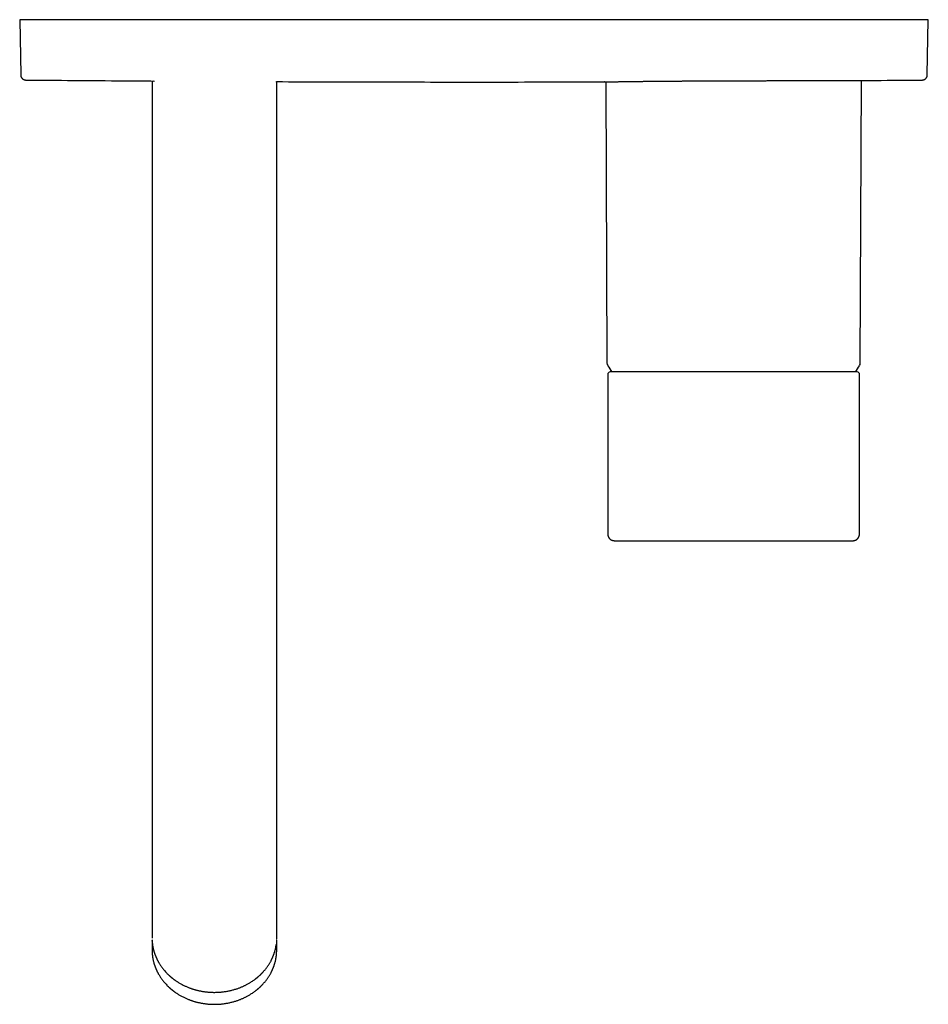
# Model space of a CAD drawing. Units: millimetres. Extents: x 8 to 793, y 12 to 610.
# Drawn here: x 321 to 496, y 130 to 320 of the extents above; entities that cross this region are included whole.
import ezdxf

# ---------------------------------------------------------------- set-up
doc = ezdxf.new("R2010")
doc.units = ezdxf.units.MM

msp = doc.modelspace()

# ---------------------------------------------------------------- linework, layer by layer
at = {"color": 7, "linetype": 'Continuous', "lineweight": 30}
for p, q in [((321, 319.6), (321.19, 308.98)), ((323, 319.6), (321, 319.6)), ((494, 319.6), (323, 319.6)), ((496, 319.6), (494, 319.6)), ((495.81, 308.98), (496, 319.6)), ((346.5, 307.5), (346.5, 165.84)), ((370.5, 165.84), (370.5, 307.5)), ((433.88, 307.64), (434.11, 253.52)), ((482.89, 253.52), (483.12, 307.89)), ((483.35, 307.9), (483.34, 307.9)), ((434.25, 251.3), (434.25, 220.8)), ((458.5, 251.8), (434.7, 251.8)), ((482.3, 251.8), (458.5, 251.8)), ((482.75, 220.8), (482.75, 251.3)), ((346.5, 146.36), (346.5, 142.8)), ((370.5, 142.8), (370.5, 146.36)), ((346.5, 142.8), (346.5, 142.79)), ((346.5, 142.2), (346.5, 142.35)), ((346.5, 142.2), (346.5, 140.5)), ((370.5, 140.5), (370.5, 142.2))]:
    msp.add_line(p, q, dxfattribs=at)
for centre, radius, start, end in [((346.8, 307.5), 0.3, 90, 180), ((370.2, 307.5), 0.3, 0, 36.3223), ((435.11, 253.53), 1, 180.25, 211.4025), ((458.5, 267.8), 28.4, 211.4025, 214.2959), ((458.5, 267.8), 28.4, 325.7041, 328.5975), ((481.89, 253.53), 1, 328.5975, 359.75), ((434.75, 251.3), 0.5, 95.7045, 180), ((482.25, 251.3), 0.5, 0, 84.2955)]:
    msp.add_arc(centre, radius, start, end, dxfattribs=at)
for points, knots in [([(321.19, 308.98), (321.19, 308.98), (321.19, 308.97), (321.19, 308.98), (321.19, 308.98)], [0, 0, 0, 0, 0.666652, 1, 1, 1, 1]), ([(321.19, 308.97), (321.19, 308.95), (321.19, 308.89), (321.2, 308.81), (321.22, 308.74), (321.24, 308.67), (321.26, 308.61), (321.29, 308.55), (321.32, 308.49), (321.35, 308.45), (321.38, 308.4), (321.4, 308.37), (321.43, 308.33), (321.47, 308.3), (321.51, 308.26), (321.56, 308.21), (321.61, 308.17), (321.68, 308.13), (321.75, 308.09), (321.82, 308.06), (321.9, 308.03), (321.98, 308.01), (322.08, 308), (322.14, 307.99), (322.18, 307.99)], [0, 0, 0, 0, 0.0559975, 0.1085952, 0.1577931, 0.2035846, 0.2459637, 0.2849284, 0.3271794, 0.3645249, 0.3969745, 0.4245358, 0.4518659, 0.484201, 0.5215574, 0.5638907, 0.6112098, 0.6635283, 0.7109546, 0.7618534, 0.8162137, 0.8740225, 0.9352755, 1, 1, 1, 1]), ([(494.82, 307.99), (494.85, 307.99), (494.91, 307.99), (494.99, 308.01), (495.06, 308.02), (495.13, 308.04), (495.19, 308.07), (495.25, 308.09), (495.3, 308.12), (495.35, 308.15), (495.4, 308.18), (495.43, 308.2), (495.47, 308.23), (495.5, 308.27), (495.54, 308.31), (495.59, 308.36), (495.63, 308.41), (495.67, 308.48), (495.71, 308.55), (495.74, 308.62), (495.77, 308.7), (495.79, 308.78), (495.81, 308.88), (495.81, 308.94), (495.81, 308.97)], [0, 0, 0, 0, 0.055986, 0.108561, 0.157748, 0.203549, 0.245956, 0.284962, 0.327271, 0.364674, 0.397172, 0.424769, 0.452131, 0.484487, 0.521843, 0.564144, 0.611399, 0.663634, 0.710992, 0.761837, 0.816169, 0.873981, 0.935259, 1, 1, 1, 1]), ([(495.81, 308.98), (495.81, 308.98), (495.81, 308.97), (495.81, 308.98), (495.81, 308.98)], [0, 0, 0, 0, 0.333358, 1, 1, 1, 1]), ([(322.18, 307.99), (325.25, 307.97), (331.56, 307.91), (339.83, 307.85), (345.03, 307.81), (346.98, 307.8)], [0, 0, 0, 0, 0.371169, 0.763251, 1, 1, 1, 1]), ([(370.44, 307.68), (373.57, 307.67), (379.89, 307.64), (389.39, 307.62), (398.95, 307.61), (405.32, 307.6), (408.5, 307.6)], [0, 0, 0, 0, 0.2470239, 0.4980156, 0.7490075, 1, 1, 1, 1]), ([(408.5, 307.6), (411.74, 307.6), (418.23, 307.61), (426.59, 307.62), (431.72, 307.63), (433.6, 307.64)], [0, 0, 0, 0, 0.387505, 0.775009, 1, 1, 1, 1]), ([(433.63, 307.64), (433.62, 307.64), (433.61, 307.64), (433.6, 307.64), (433.6, 307.64), (433.6, 307.64), (433.62, 307.64), (433.64, 307.64), (433.67, 307.64), (433.7, 307.64), (433.75, 307.64), (433.81, 307.64), (433.87, 307.64), (433.94, 307.64), (434.02, 307.64), (434.11, 307.64), (434.21, 307.64), (434.31, 307.65), (434.43, 307.65), (434.56, 307.65), (434.7, 307.65), (434.85, 307.65), (435, 307.66), (435.16, 307.66), (435.32, 307.66), (435.49, 307.66), (435.67, 307.67), (435.86, 307.67), (436.05, 307.67), (436.26, 307.67), (436.47, 307.68), (436.68, 307.68), (436.91, 307.68), (437.14, 307.69), (437.39, 307.69), (437.64, 307.69), (437.91, 307.7), (438.18, 307.7), (438.47, 307.7), (438.76, 307.71), (439.05, 307.71), (439.34, 307.72), (439.64, 307.72), (439.94, 307.72), (440.25, 307.73), (440.57, 307.73), (440.86, 307.73), (441.14, 307.74), (441.39, 307.74), (441.64, 307.74), (441.9, 307.74), (442.15, 307.75), (442.41, 307.75), (442.67, 307.75), (442.98, 307.76), (443.32, 307.76), (443.7, 307.76), (444.09, 307.77), (444.49, 307.77), (444.89, 307.77), (445.29, 307.78), (445.69, 307.78), (446.08, 307.78), (446.48, 307.79), (446.89, 307.79), (447.3, 307.79), (447.68, 307.8), (448.02, 307.8), (448.34, 307.8), (448.66, 307.8), (448.97, 307.81), (449.29, 307.81), (449.61, 307.81), (449.93, 307.81), (450.3, 307.82), (450.71, 307.82), (451.17, 307.82), (451.63, 307.82), (452.09, 307.83), (452.56, 307.83), (453.02, 307.83), (453.48, 307.83), (453.93, 307.84), (454.38, 307.84), (454.83, 307.84), (455.29, 307.84), (455.71, 307.84), (456.09, 307.84), (456.44, 307.85), (456.78, 307.85), (457.13, 307.85), (457.47, 307.85), (457.81, 307.85), (458.15, 307.85), (458.54, 307.85), (458.98, 307.85), (459.46, 307.86), (459.94, 307.86), (460.42, 307.86), (460.9, 307.86), (461.37, 307.86), (461.84, 307.86), (462.29, 307.86), (462.74, 307.86), (463.19, 307.86), (463.64, 307.86), (464.09, 307.86), (464.54, 307.86), (464.98, 307.87), (465.42, 307.87), (465.86, 307.87), (466.3, 307.87), (466.74, 307.87), (467.19, 307.87), (467.64, 307.87), (468.09, 307.87), (468.53, 307.87), (468.97, 307.87), (469.4, 307.87), (469.82, 307.87), (470.22, 307.87), (470.63, 307.87), (471.02, 307.87), (471.42, 307.87), (471.81, 307.87), (472.19, 307.87), (472.58, 307.87), (472.95, 307.87), (473.32, 307.87), (473.69, 307.87), (474.06, 307.87), (474.42, 307.87), (474.79, 307.88), (475.15, 307.88), (475.51, 307.88), (475.86, 307.88), (476.2, 307.88), (476.52, 307.88), (476.83, 307.88), (477.14, 307.88), (477.44, 307.88), (477.74, 307.88), (478.03, 307.88), (478.31, 307.88), (478.58, 307.88), (478.85, 307.88), (479.11, 307.88), (479.36, 307.88), (479.62, 307.88), (479.86, 307.88), (480.11, 307.88), (480.34, 307.89), (480.57, 307.89), (480.79, 307.89), (481, 307.89), (481.19, 307.89), (481.38, 307.89), (481.56, 307.89), (481.72, 307.89), (481.89, 307.89), (482.04, 307.89), (482.19, 307.89), (482.32, 307.89), (482.45, 307.89), (482.57, 307.89), (482.69, 307.89), (482.79, 307.89), (482.89, 307.89), (482.99, 307.89), (483.07, 307.89), (483.14, 307.89), (483.21, 307.89), (483.26, 307.9), (483.31, 307.9), (483.34, 307.9), (483.37, 307.9), (483.39, 307.9), (483.4, 307.9), (483.4, 307.9), (483.4, 307.9)], [0, 0, 0, 0, 0.003232, 0.008745, 0.014259, 0.020031, 0.025804, 0.031576, 0.037366, 0.043157, 0.048947, 0.054719, 0.060492, 0.066264, 0.072054, 0.077844, 0.083634, 0.089703, 0.095772, 0.10184, 0.107929, 0.114018, 0.120107, 0.125879, 0.131652, 0.137424, 0.143214, 0.149005, 0.154795, 0.160567, 0.16634, 0.172112, 0.177902, 0.183693, 0.189483, 0.195551, 0.20162, 0.207688, 0.213777, 0.219866, 0.225955, 0.231728, 0.237501, 0.243274, 0.249064, 0.254855, 0.260645, 0.265014, 0.269382, 0.273753, 0.278125, 0.282426, 0.286727, 0.291032, 0.295336, 0.301405, 0.307474, 0.313543, 0.319632, 0.325722, 0.331811, 0.337584, 0.343358, 0.349131, 0.354922, 0.360713, 0.366504, 0.370872, 0.37524, 0.379612, 0.383984, 0.388285, 0.392587, 0.396891, 0.401196, 0.407265, 0.413335, 0.419404, 0.425494, 0.431584, 0.437673, 0.443446, 0.44922, 0.454992, 0.460783, 0.466574, 0.472364, 0.476732, 0.481101, 0.485472, 0.489844, 0.494145, 0.498446, 0.502751, 0.507055, 0.513124, 0.519193, 0.525262, 0.531351, 0.537441, 0.543531, 0.549303, 0.555076, 0.560849, 0.566639, 0.57243, 0.57822, 0.583993, 0.589766, 0.595538, 0.601329, 0.607119, 0.61291, 0.618978, 0.625047, 0.631116, 0.637205, 0.643295, 0.649384, 0.655156, 0.66093, 0.666702, 0.672493, 0.678284, 0.684074, 0.689847, 0.69562, 0.701392, 0.707183, 0.712974, 0.718764, 0.724833, 0.730902, 0.736971, 0.74306, 0.74915, 0.755239, 0.761011, 0.766785, 0.772557, 0.778348, 0.784139, 0.789929, 0.795702, 0.801475, 0.807248, 0.813038, 0.818829, 0.824619, 0.830688, 0.836757, 0.842826, 0.848915, 0.855005, 0.861094, 0.866867, 0.87264, 0.878413, 0.884204, 0.889994, 0.895785, 0.901558, 0.907331, 0.913103, 0.918894, 0.924685, 0.930475, 0.936544, 0.942613, 0.948682, 0.954771, 0.960861, 0.96695, 0.972451, 0.977952, 0.983452, 0.988968, 0.994484, 1, 1, 1, 1]), ([(483.4, 307.9), (484.2, 307.9), (488, 307.93), (491.81, 307.97), (494.82, 307.99)], [0, 0, 0, 0, 0.209155, 1, 1, 1, 1]), ([(434.25, 220.8), (434.25, 220.76), (434.25, 220.67), (434.26, 220.55), (434.27, 220.43), (434.29, 220.32), (434.31, 220.22), (434.34, 220.14), (434.37, 220.06), (434.4, 220), (434.43, 219.95), (434.46, 219.9), (434.49, 219.85), (434.52, 219.81), (434.55, 219.77), (434.6, 219.72), (434.65, 219.67), (434.71, 219.61), (434.79, 219.55), (434.87, 219.5), (434.96, 219.45), (435.04, 219.41), (435.13, 219.38), (435.22, 219.35), (435.32, 219.33), (435.42, 219.32), (435.52, 219.31), (435.63, 219.3), (435.71, 219.3), (435.75, 219.3)], [0, 0, 0, 0, 0.054304, 0.105535, 0.153603, 0.198563, 0.240559, 0.279653, 0.310699, 0.339382, 0.365639, 0.38942, 0.410692, 0.429778, 0.450478, 0.477991, 0.509136, 0.543827, 0.581985, 0.623549, 0.668416, 0.70415, 0.741575, 0.780569, 0.821043, 0.863148, 0.907001, 0.952638, 1, 1, 1, 1]), ([(481.25, 219.3), (481.3, 219.3), (481.38, 219.3), (481.51, 219.31), (481.62, 219.32), (481.73, 219.34), (481.83, 219.36), (481.92, 219.39), (481.99, 219.42), (482.05, 219.45), (482.11, 219.49), (482.16, 219.52), (482.2, 219.54), (482.24, 219.57), (482.28, 219.61), (482.33, 219.65), (482.39, 219.7), (482.44, 219.77), (482.5, 219.84), (482.56, 219.92), (482.6, 220.01), (482.64, 220.1), (482.68, 220.18), (482.7, 220.27), (482.72, 220.37), (482.74, 220.47), (482.75, 220.58), (482.75, 220.69), (482.75, 220.76), (482.75, 220.8)], [0, 0, 0, 0, 0.0543331, 0.1055561, 0.1536032, 0.1985501, 0.2405599, 0.2796552, 0.3106951, 0.339369, 0.3656155, 0.3893885, 0.4106545, 0.4297419, 0.450447, 0.4779687, 0.5091234, 0.5438157, 0.5819844, 0.6235635, 0.6684454, 0.704186, 0.7416093, 0.780584, 0.821054, 0.8631703, 0.9070358, 0.9526707, 1, 1, 1, 1]), ([(435.75, 219.3), (435.75, 219.3), (435.75, 219.3), (435.76, 219.3), (435.78, 219.3), (435.81, 219.3), (435.85, 219.3), (435.9, 219.3), (435.96, 219.3), (436.04, 219.3), (436.13, 219.3), (436.23, 219.3), (436.35, 219.3), (436.48, 219.3), (436.61, 219.3), (436.75, 219.3), (436.89, 219.3), (437.04, 219.3), (437.2, 219.3), (437.36, 219.3), (437.53, 219.3), (437.72, 219.3), (437.9, 219.3), (438.11, 219.3), (438.35, 219.3), (438.6, 219.3), (438.87, 219.3), (439.15, 219.3), (439.44, 219.3), (439.72, 219.3), (440, 219.3), (440.27, 219.3), (440.55, 219.3), (440.84, 219.3), (441.13, 219.3), (441.43, 219.3), (441.73, 219.3), (442.04, 219.3), (442.38, 219.3), (442.74, 219.3), (443.14, 219.3), (443.54, 219.3), (443.95, 219.3), (444.37, 219.3), (444.77, 219.3), (445.17, 219.3), (445.54, 219.3), (445.92, 219.3), (446.31, 219.3), (446.7, 219.3), (447.09, 219.3), (447.49, 219.3), (447.89, 219.3), (448.32, 219.3), (448.78, 219.3), (449.27, 219.3), (449.76, 219.3), (450.26, 219.3), (450.76, 219.3), (451.25, 219.3), (451.71, 219.3), (452.15, 219.3), (452.6, 219.3), (453.04, 219.3), (453.49, 219.3), (453.94, 219.3), (454.38, 219.3), (454.83, 219.3), (455.31, 219.3), (455.81, 219.3), (456.35, 219.3), (456.89, 219.3), (457.42, 219.3), (457.96, 219.3), (458.47, 219.3), (458.96, 219.3), (459.42, 219.3), (459.88, 219.3), (460.34, 219.3), (460.8, 219.3), (461.25, 219.3), (461.7, 219.3), (462.15, 219.3), (462.62, 219.3), (463.13, 219.3), (463.65, 219.3), (464.18, 219.3), (464.7, 219.3), (465.21, 219.3), (465.7, 219.3), (466.16, 219.3), (466.59, 219.3), (467.02, 219.3), (467.45, 219.3), (467.87, 219.3), (468.28, 219.3), (468.69, 219.3), (469.09, 219.3), (469.52, 219.3), (469.96, 219.3), (470.42, 219.3), (470.88, 219.3), (471.33, 219.3), (471.77, 219.3), (472.18, 219.3), (472.57, 219.3), (472.93, 219.3), (473.28, 219.3), (473.63, 219.3), (473.97, 219.3), (474.3, 219.3), (474.62, 219.3), (474.94, 219.3), (475.27, 219.3), (475.61, 219.3), (475.96, 219.3), (476.3, 219.3), (476.63, 219.3), (476.95, 219.3), (477.25, 219.3), (477.52, 219.3), (477.77, 219.3), (478.01, 219.3), (478.25, 219.3), (478.47, 219.3), (478.68, 219.3), (478.89, 219.3), (479.09, 219.3), (479.29, 219.3), (479.49, 219.3), (479.69, 219.3), (479.88, 219.3), (480.06, 219.3), (480.23, 219.3), (480.37, 219.3), (480.5, 219.3), (480.61, 219.3), (480.72, 219.3), (480.81, 219.3), (480.9, 219.3), (480.97, 219.3), (481.04, 219.3), (481.1, 219.3), (481.15, 219.3), (481.19, 219.3), (481.23, 219.3), (481.25, 219.3), (481.25, 219.3), (481.25, 219.3), (481.25, 219.3)], [0, 0, 0, 0, 0.004854, 0.011297, 0.017747, 0.024092, 0.030449, 0.036821, 0.043169, 0.050716, 0.058256, 0.065794, 0.073333, 0.080879, 0.088435, 0.094877, 0.101317, 0.107757, 0.1142, 0.12065, 0.126992, 0.133345, 0.139711, 0.146064, 0.153615, 0.161157, 0.168695, 0.176233, 0.183775, 0.191326, 0.197784, 0.204236, 0.210683, 0.217129, 0.223576, 0.229912, 0.236255, 0.242606, 0.248971, 0.256533, 0.26408, 0.271617, 0.279149, 0.286679, 0.294212, 0.30068, 0.307138, 0.313589, 0.320037, 0.326484, 0.332817, 0.339154, 0.345498, 0.351873, 0.359442, 0.366994, 0.374532, 0.382061, 0.389584, 0.397107, 0.403568, 0.410021, 0.41647, 0.422916, 0.429363, 0.435699, 0.442039, 0.448388, 0.454757, 0.462321, 0.46987, 0.477408, 0.484939, 0.492468, 0.499998, 0.506443, 0.512884, 0.519326, 0.52577, 0.532219, 0.538561, 0.544913, 0.551278, 0.557631, 0.565182, 0.572725, 0.580262, 0.5878, 0.595341, 0.60289, 0.609328, 0.615765, 0.622203, 0.628646, 0.635096, 0.641441, 0.647798, 0.654169, 0.660517, 0.668063, 0.675602, 0.68314, 0.69068, 0.698226, 0.705782, 0.712228, 0.718671, 0.725113, 0.731557, 0.738007, 0.744348, 0.750699, 0.757063, 0.763419, 0.770973, 0.778517, 0.786055, 0.79359, 0.801129, 0.808674, 0.815135, 0.821589, 0.828037, 0.834484, 0.840931, 0.847266, 0.853607, 0.859956, 0.866326, 0.873893, 0.881443, 0.88898, 0.89651, 0.904037, 0.911564, 0.918031, 0.924489, 0.93094, 0.937388, 0.943834, 0.950167, 0.956504, 0.962847, 0.969222, 0.976792, 0.984344, 0.991882, 0.999411, 1, 1, 1, 1]), ([(458.28, 219.3), (458.28, 219.3), (458.28, 219.3), (458.28, 219.3), (458.28, 219.3), (458.29, 219.3), (458.3, 219.3), (458.31, 219.3), (458.32, 219.3), (458.32, 219.3), (458.33, 219.3), (458.33, 219.3), (458.34, 219.3), (458.35, 219.3), (458.35, 219.3), (458.36, 219.3), (458.36, 219.3), (458.36, 219.3), (458.37, 219.3), (458.37, 219.3), (458.37, 219.3), (458.37, 219.3), (458.38, 219.3), (458.38, 219.3), (458.38, 219.3), (458.38, 219.3), (458.39, 219.3), (458.39, 219.3), (458.4, 219.3), (458.4, 219.3), (458.4, 219.3), (458.41, 219.3), (458.41, 219.3), (458.41, 219.3), (458.42, 219.3), (458.43, 219.3), (458.43, 219.3), (458.44, 219.3), (458.45, 219.3), (458.45, 219.3), (458.46, 219.3), (458.47, 219.3), (458.47, 219.3), (458.48, 219.3), (458.49, 219.3), (458.49, 219.3), (458.5, 219.3), (458.5, 219.3), (458.5, 219.3), (458.5, 219.3), (458.5, 219.3), (458.5, 219.3), (458.5, 219.3), (458.5, 219.3), (458.5, 219.3), (458.5, 219.3), (458.5, 219.3), (458.5, 219.3), (458.5, 219.3), (458.5, 219.3), (458.5, 219.3), (458.51, 219.3), (458.51, 219.3), (458.51, 219.3), (458.51, 219.3), (458.51, 219.3), (458.51, 219.3), (458.52, 219.3), (458.52, 219.3), (458.53, 219.3), (458.53, 219.3), (458.54, 219.3), (458.55, 219.3), (458.56, 219.3), (458.58, 219.3), (458.59, 219.3), (458.59, 219.3), (458.6, 219.3), (458.61, 219.3), (458.61, 219.3), (458.62, 219.3), (458.63, 219.3), (458.63, 219.3), (458.64, 219.3), (458.64, 219.3), (458.65, 219.3), (458.65, 219.3), (458.66, 219.3), (458.66, 219.3), (458.67, 219.3), (458.68, 219.3), (458.68, 219.3), (458.69, 219.3), (458.69, 219.3), (458.69, 219.3)], [0, 0, 0, 0, 0.003624, 0.010357, 0.024431, 0.038295, 0.062476, 0.085845, 0.101993, 0.117657, 0.132811, 0.147433, 0.161422, 0.174557, 0.18681, 0.198166, 0.208613, 0.21814, 0.223081, 0.227729, 0.232082, 0.2362, 0.240843, 0.246245, 0.252407, 0.259313, 0.266976, 0.275395, 0.284567, 0.294489, 0.302809, 0.311586, 0.320817, 0.330498, 0.340477, 0.369759, 0.39829, 0.426008, 0.446639, 0.466744, 0.486228, 0.504981, 0.523001, 0.540294, 0.556868, 0.560084, 0.562667, 0.56462, 0.565675, 0.566381, 0.566605, 0.566744, 0.566785, 0.5668, 0.566807, 0.566813, 0.566819, 0.566826, 0.566841, 0.566883, 0.567024, 0.567249, 0.568442, 0.570424, 0.572739, 0.575636, 0.578961, 0.58232, 0.585691, 0.599068, 0.623453, 0.64574, 0.668452, 0.708975, 0.748959, 0.764736, 0.780362, 0.795808, 0.810645, 0.824663, 0.837621, 0.849765, 0.861088, 0.871585, 0.883039, 0.894305, 0.905839, 0.917633, 0.929682, 0.941977, 0.956773, 0.971886, 0.987292, 1, 1, 1, 1]), ([(346.5, 165.84), (346.5, 165.7), (346.5, 165.42), (346.5, 165.01), (346.5, 164.6), (346.5, 164.2), (346.5, 163.81), (346.5, 163.44), (346.5, 163.08), (346.5, 162.73), (346.5, 162.4), (346.5, 162.07), (346.5, 161.74), (346.5, 161.4), (346.5, 161.06), (346.5, 160.73), (346.5, 160.41), (346.5, 160.1), (346.5, 159.8), (346.5, 159.51), (346.5, 159.21), (346.5, 158.92), (346.5, 158.62), (346.5, 158.33), (346.5, 158.06), (346.5, 157.8), (346.5, 157.55), (346.5, 157.32), (346.5, 157.1), (346.5, 156.88), (346.5, 156.68), (346.5, 156.49), (346.5, 156.3), (346.5, 156.13), (346.5, 155.95), (346.5, 155.77), (346.5, 155.58), (346.5, 155.38), (346.5, 155.17), (346.5, 154.95), (346.5, 154.72), (346.5, 154.48), (346.5, 154.24), (346.5, 153.99), (346.5, 153.74), (346.5, 153.49), (346.5, 153.24), (346.5, 152.99), (346.5, 152.74), (346.5, 152.49), (346.5, 152.23), (346.5, 151.97), (346.5, 151.7), (346.5, 151.43), (346.5, 151.17), (346.5, 150.9), (346.5, 150.64), (346.5, 150.37), (346.5, 150.1), (346.5, 149.84), (346.5, 149.58), (346.5, 149.32), (346.5, 149.06), (346.5, 148.81), (346.5, 148.55), (346.5, 148.3), (346.5, 148.04), (346.5, 147.79), (346.5, 147.54), (346.5, 147.3), (346.5, 147.05), (346.5, 146.82), (346.5, 146.58), (346.5, 146.43), (346.5, 146.36)], [0, 0, 0, 0, 0.017952, 0.035569, 0.052849, 0.069794, 0.086402, 0.102675, 0.117711, 0.132448, 0.146886, 0.161025, 0.174866, 0.189961, 0.204683, 0.219034, 0.233012, 0.246618, 0.259853, 0.272715, 0.285206, 0.298995, 0.312301, 0.325124, 0.337462, 0.349317, 0.360489, 0.371195, 0.381434, 0.391206, 0.400697, 0.409702, 0.418221, 0.426263, 0.434434, 0.443096, 0.452249, 0.461871, 0.471983, 0.482584, 0.493675, 0.505254, 0.517102, 0.529423, 0.542215, 0.55548, 0.567722, 0.58034, 0.593335, 0.606705, 0.620452, 0.634575, 0.649075, 0.66395, 0.678435, 0.693259, 0.708423, 0.723927, 0.73977, 0.755952, 0.771521, 0.787392, 0.803565, 0.82004, 0.836817, 0.853896, 0.871278, 0.888961, 0.906946, 0.925233, 0.943488, 0.962034, 0.980871, 1, 1, 1, 1]), ([(370.5, 146.36), (370.5, 146.43), (370.5, 146.57), (370.5, 146.79), (370.5, 147.01), (370.5, 147.23), (370.5, 147.45), (370.5, 147.67), (370.5, 147.89), (370.5, 148.1), (370.5, 148.31), (370.5, 148.52), (370.5, 148.74), (370.5, 148.96), (370.5, 149.19), (370.5, 149.42), (370.5, 149.65), (370.5, 149.87), (370.5, 150.1), (370.5, 150.31), (370.5, 150.54), (370.5, 150.77), (370.5, 151), (370.5, 151.23), (370.5, 151.45), (370.5, 151.67), (370.5, 151.87), (370.5, 152.07), (370.5, 152.26), (370.5, 152.45), (370.5, 152.63), (370.5, 152.8), (370.5, 152.96), (370.5, 153.12), (370.5, 153.29), (370.5, 153.46), (370.5, 153.64), (370.5, 153.83), (370.5, 154.03), (370.5, 154.24), (370.5, 154.47), (370.5, 154.7), (370.5, 154.95), (370.5, 155.2), (370.5, 155.47), (370.5, 155.74), (370.5, 156), (370.5, 156.27), (370.5, 156.55), (370.5, 156.84), (370.5, 157.14), (370.5, 157.44), (370.5, 157.76), (370.5, 158.08), (370.5, 158.41), (370.5, 158.74), (370.5, 159.08), (370.5, 159.43), (370.5, 159.79), (370.5, 160.15), (370.5, 160.51), (370.5, 160.88), (370.5, 161.25), (370.5, 161.63), (370.5, 162.02), (370.5, 162.42), (370.5, 162.82), (370.5, 163.24), (370.5, 163.66), (370.5, 164.08), (370.5, 164.51), (370.5, 164.95), (370.5, 165.39), (370.5, 165.69), (370.5, 165.84)], [0, 0, 0, 0, 0.0179529, 0.0355697, 0.0528504, 0.0697952, 0.086404, 0.1026768, 0.1177121, 0.1324488, 0.1468867, 0.161026, 0.1748666, 0.1899609, 0.2046832, 0.2190334, 0.2330116, 0.2466179, 0.2598521, 0.2727145, 0.2852049, 0.2989946, 0.3123007, 0.3251231, 0.3374618, 0.3493167, 0.3604892, 0.3711949, 0.381434, 0.3912065, 0.4006973, 0.4097022, 0.4182212, 0.4262636, 0.4344343, 0.4430963, 0.4522495, 0.4618724, 0.4719843, 0.4825854, 0.4936755, 0.5052548, 0.5171034, 0.5294239, 0.5422163, 0.5554806, 0.5677225, 0.5803406, 0.593335, 0.6067056, 0.6204524, 0.6345754, 0.6490745, 0.6639498, 0.6784344, 0.6932587, 0.7084225, 0.723926, 0.739769, 0.7559517, 0.7715209, 0.7873921, 0.8035653, 0.8200407, 0.8368181, 0.8538975, 0.8712789, 0.8889623, 0.9069477, 0.9252349, 0.9434893, 0.962035, 0.9808719, 1, 1, 1, 1]), ([(346.51, 142.49), (346.51, 142.48), (346.5, 142.45), (346.5, 142.41), (346.5, 142.37), (346.5, 142.32), (346.5, 142.26), (346.5, 142.22), (346.5, 142.2)], [0, 0, 0, 0, 0.131659, 0.289295, 0.438063, 0.596945, 0.783839, 1, 1, 1, 1]), ([(370.5, 142.2), (370.5, 142.21), (370.5, 142.23), (370.5, 142.27), (370.5, 142.3), (370.5, 142.33), (370.5, 142.36), (370.5, 142.39), (370.5, 142.43), (370.5, 142.46), (370.49, 142.49), (370.49, 142.5), (370.49, 142.5)], [0, 0, 0, 0, 0.103467, 0.192675, 0.306922, 0.41332, 0.52274, 0.63518, 0.750641, 0.869123, 0.990626, 1, 1, 1, 1]), ([(370.5, 142.65), (370.5, 142.66), (370.5, 142.69), (370.5, 142.73), (370.5, 142.78), (370.5, 142.8)], [0, 0, 0, 0, 0.149087, 0.543649, 1, 1, 1, 1]), ([(346.5, 140.5), (346.5, 140.49), (346.5, 140.47), (346.5, 140.43), (346.5, 140.4), (346.5, 140.37), (346.5, 140.34), (346.5, 140.3), (346.5, 140.27), (346.5, 140.24), (346.51, 140.18), (346.51, 140.1), (346.52, 139.99), (346.52, 139.88), (346.53, 139.76), (346.54, 139.64), (346.55, 139.51), (346.57, 139.37), (346.59, 139.22), (346.61, 139.06), (346.64, 138.9), (346.67, 138.74), (346.71, 138.57), (346.74, 138.4), (346.79, 138.22), (346.84, 138.03), (346.89, 137.84), (346.94, 137.69), (346.98, 137.58), (347, 137.51), (347.03, 137.43), (347.06, 137.35), (347.08, 137.28), (347.11, 137.21), (347.14, 137.14), (347.16, 137.09), (347.18, 137.03), (347.2, 136.99), (347.21, 136.95), (347.23, 136.92), (347.24, 136.9), (347.25, 136.88), (347.26, 136.85), (347.27, 136.82), (347.29, 136.77), (347.31, 136.72), (347.34, 136.67), (347.37, 136.6), (347.4, 136.52), (347.44, 136.44), (347.49, 136.35), (347.53, 136.26), (347.59, 136.16), (347.64, 136.06), (347.7, 135.95), (347.77, 135.83), (347.86, 135.67), (347.99, 135.46), (348.15, 135.21), (348.33, 134.96), (348.52, 134.71), (348.72, 134.45), (348.95, 134.18), (349.19, 133.91), (349.38, 133.71), (349.52, 133.57), (349.61, 133.49), (349.69, 133.42), (349.76, 133.35), (349.83, 133.28), (349.9, 133.22), (349.96, 133.17), (350.02, 133.11), (350.08, 133.07), (350.12, 133.03), (350.15, 133), (350.17, 132.98), (350.19, 132.97), (350.2, 132.96), (350.21, 132.95), (350.23, 132.94), (350.25, 132.92), (350.28, 132.9), (350.33, 132.86), (350.4, 132.8), (350.49, 132.73), (350.59, 132.65), (350.7, 132.57), (350.83, 132.48), (350.96, 132.38), (351.1, 132.28), (351.25, 132.18), (351.44, 132.06), (351.67, 131.92), (351.93, 131.77), (352.19, 131.62), (352.46, 131.48), (352.73, 131.35), (353, 131.23), (353.26, 131.11), (353.5, 131.01), (353.73, 130.92), (353.94, 130.85), (354.16, 130.77), (354.37, 130.7), (354.59, 130.63), (354.82, 130.57), (355.06, 130.5), (355.3, 130.44), (355.56, 130.38), (355.82, 130.33), (356.09, 130.28), (356.37, 130.23), (356.66, 130.19), (356.95, 130.15), (357.26, 130.12), (357.56, 130.1), (357.88, 130.08), (358.18, 130.07), (358.47, 130.07), (358.76, 130.07), (359.04, 130.08), (359.33, 130.09), (359.63, 130.11), (359.94, 130.14), (360.27, 130.18), (360.61, 130.23), (360.93, 130.28), (361.25, 130.34), (361.57, 130.41), (361.87, 130.49), (362.17, 130.56), (362.46, 130.65), (362.73, 130.73), (363, 130.82), (363.25, 130.92), (363.5, 131.01), (363.73, 131.11), (363.96, 131.21), (364.19, 131.31), (364.4, 131.41), (364.61, 131.52), (364.82, 131.63), (365.05, 131.76), (365.3, 131.9), (365.55, 132.06), (365.82, 132.23), (366.09, 132.41), (366.29, 132.56), (366.43, 132.67), (366.51, 132.73), (366.57, 132.78), (366.64, 132.83), (366.69, 132.87), (366.72, 132.9), (366.75, 132.93), (366.78, 132.95), (366.81, 132.97), (366.82, 132.98), (366.83, 132.99), (366.84, 132.99), (366.84, 133), (366.85, 133.01), (366.87, 133.02), (366.89, 133.04), (366.93, 133.07), (366.97, 133.11), (367.02, 133.15), (367.07, 133.2), (367.14, 133.26), (367.21, 133.32), (367.29, 133.39), (367.37, 133.47), (367.46, 133.56), (367.55, 133.65), (367.65, 133.74), (367.75, 133.85), (367.86, 133.97), (367.98, 134.11), (368.12, 134.26), (368.25, 134.42), (368.39, 134.59), (368.53, 134.76), (368.66, 134.95), (368.79, 135.14), (368.92, 135.33), (369.05, 135.52), (369.17, 135.72), (369.29, 135.93), (369.41, 136.14), (369.49, 136.31), (369.55, 136.43), (369.58, 136.49), (369.61, 136.55), (369.64, 136.62), (369.66, 136.67), (369.69, 136.72), (369.71, 136.77), (369.72, 136.8), (369.73, 136.83), (369.75, 136.86), (369.76, 136.89), (369.77, 136.91), (369.78, 136.94), (369.8, 136.98), (369.82, 137.03), (369.84, 137.09), (369.87, 137.16), (369.9, 137.24), (369.93, 137.33), (369.97, 137.43), (370.01, 137.53), (370.04, 137.65), (370.08, 137.77), (370.13, 137.91), (370.17, 138.07), (370.22, 138.25), (370.26, 138.43), (370.31, 138.62), (370.35, 138.83), (370.38, 139.02), (370.41, 139.21), (370.43, 139.4), (370.45, 139.58), (370.47, 139.73), (370.48, 139.87), (370.48, 139.99), (370.49, 140.09), (370.49, 140.18), (370.5, 140.24), (370.5, 140.28), (370.5, 140.33), (370.5, 140.38), (370.5, 140.43), (370.5, 140.48), (370.5, 140.5)], [0, 0, 0, 0, 0.000918, 0.001709, 0.002722, 0.003666, 0.004637, 0.005634, 0.006658, 0.007709, 0.008787, 0.011904, 0.015309, 0.018602, 0.022132, 0.025899, 0.029904, 0.034236, 0.038815, 0.04364, 0.048713, 0.053842, 0.058869, 0.063792, 0.069979, 0.075996, 0.081842, 0.087518, 0.090011, 0.092469, 0.094894, 0.097283, 0.099639, 0.101955, 0.104097, 0.106008, 0.107688, 0.109136, 0.110353, 0.111338, 0.112092, 0.112629, 0.113476, 0.11461, 0.115974, 0.117554, 0.119502, 0.121703, 0.124155, 0.126859, 0.129815, 0.133023, 0.136279, 0.139758, 0.143461, 0.147357, 0.151283, 0.16007, 0.168887, 0.177734, 0.186613, 0.196738, 0.206903, 0.217108, 0.227351, 0.230775, 0.234146, 0.237295, 0.240208, 0.242885, 0.245328, 0.247948, 0.25023, 0.252173, 0.253778, 0.255044, 0.255728, 0.256247, 0.2566, 0.25693, 0.257507, 0.25834, 0.259427, 0.260751, 0.26377, 0.267027, 0.270522, 0.274522, 0.278794, 0.283337, 0.288153, 0.293241, 0.298599, 0.307098, 0.315401, 0.323509, 0.331978, 0.340223, 0.348245, 0.356041, 0.363614, 0.369864, 0.375952, 0.381928, 0.38805, 0.394357, 0.400731, 0.407283, 0.414014, 0.420923, 0.42814, 0.435542, 0.443129, 0.450901, 0.458858, 0.466853, 0.475025, 0.483376, 0.491906, 0.499283, 0.506788, 0.514422, 0.522184, 0.530075, 0.53804, 0.547271, 0.556314, 0.565167, 0.573831, 0.582458, 0.590889, 0.599123, 0.607162, 0.615004, 0.622515, 0.629837, 0.63697, 0.643913, 0.650788, 0.657468, 0.663951, 0.670237, 0.676328, 0.684105, 0.691945, 0.699868, 0.708972, 0.718184, 0.727504, 0.730282, 0.732884, 0.735294, 0.737513, 0.73954, 0.74071, 0.741805, 0.742825, 0.743719, 0.744322, 0.744574, 0.74473, 0.744916, 0.745135, 0.745877, 0.74685, 0.748054, 0.749488, 0.751369, 0.75354, 0.756, 0.75875, 0.76179, 0.765119, 0.768524, 0.772186, 0.776106, 0.780283, 0.784714, 0.790317, 0.796141, 0.802187, 0.808453, 0.814941, 0.82165, 0.828579, 0.835126, 0.841858, 0.848777, 0.855881, 0.863172, 0.870648, 0.872685, 0.874735, 0.876799, 0.878876, 0.880826, 0.882479, 0.883871, 0.885004, 0.885877, 0.886781, 0.887656, 0.888537, 0.889424, 0.890331, 0.892141, 0.894208, 0.896529, 0.899107, 0.90194, 0.90503, 0.908375, 0.911975, 0.915832, 0.919944, 0.925545, 0.931032, 0.936391, 0.942854, 0.94912, 0.955188, 0.961058, 0.96673, 0.972203, 0.977476, 0.981286, 0.984816, 0.988065, 0.991034, 0.992477, 0.993842, 0.995131, 0.996508, 0.998127, 1, 1, 1, 1]), ([(346.56, 141.74), (346.57, 141.72), (346.57, 141.64), (346.59, 141.52), (346.61, 141.36), (346.64, 141.2), (346.67, 141.04), (346.71, 140.87), (346.74, 140.7), (346.79, 140.52), (346.84, 140.33), (346.89, 140.14), (346.94, 139.99), (346.98, 139.88), (347, 139.81), (347.03, 139.73), (347.06, 139.65), (347.08, 139.58), (347.11, 139.51), (347.14, 139.44), (347.16, 139.39), (347.18, 139.33), (347.2, 139.29), (347.21, 139.25), (347.23, 139.22), (347.24, 139.2), (347.25, 139.18), (347.26, 139.15), (347.27, 139.12), (347.29, 139.07), (347.31, 139.02), (347.34, 138.97), (347.37, 138.9), (347.4, 138.82), (347.44, 138.74), (347.49, 138.65), (347.53, 138.56), (347.59, 138.46), (347.64, 138.36), (347.7, 138.25), (347.77, 138.13), (347.86, 137.97), (347.99, 137.76), (348.15, 137.51), (348.33, 137.26), (348.52, 137.01), (348.72, 136.75), (348.95, 136.48), (349.19, 136.21), (349.38, 136.01), (349.52, 135.87), (349.61, 135.79), (349.69, 135.72), (349.76, 135.65), (349.83, 135.58), (349.9, 135.52), (349.96, 135.47), (350.02, 135.41), (350.08, 135.37), (350.12, 135.33), (350.15, 135.3), (350.17, 135.28), (350.19, 135.27), (350.2, 135.26), (350.21, 135.25), (350.23, 135.24), (350.25, 135.22), (350.28, 135.2), (350.33, 135.16), (350.4, 135.1), (350.49, 135.03), (350.59, 134.95), (350.7, 134.87), (350.83, 134.78), (350.96, 134.68), (351.1, 134.58), (351.25, 134.48), (351.44, 134.36), (351.67, 134.22), (351.93, 134.07), (352.19, 133.92), (352.46, 133.78), (352.73, 133.65), (353, 133.53), (353.26, 133.41), (353.5, 133.31), (353.73, 133.22), (353.94, 133.15), (354.16, 133.07), (354.37, 133), (354.59, 132.93), (354.82, 132.87), (355.06, 132.8), (355.3, 132.74), (355.56, 132.68), (355.82, 132.63), (356.09, 132.58), (356.37, 132.53), (356.66, 132.49), (356.95, 132.45), (357.26, 132.42), (357.56, 132.4), (357.88, 132.38), (358.18, 132.37), (358.47, 132.37), (358.76, 132.37), (359.04, 132.38), (359.33, 132.39), (359.63, 132.41), (359.94, 132.44), (360.27, 132.48), (360.61, 132.53), (360.93, 132.58), (361.25, 132.64), (361.57, 132.71), (361.87, 132.79), (362.17, 132.86), (362.46, 132.95), (362.73, 133.03), (363, 133.12), (363.25, 133.22), (363.5, 133.31), (363.73, 133.41), (363.96, 133.51), (364.19, 133.61), (364.4, 133.71), (364.61, 133.82), (364.82, 133.93), (365.05, 134.06), (365.3, 134.2), (365.55, 134.36), (365.82, 134.53), (366.09, 134.71), (366.29, 134.86), (366.43, 134.97), (366.51, 135.03), (366.57, 135.08), (366.64, 135.13), (366.69, 135.17), (366.72, 135.2), (366.75, 135.23), (366.78, 135.25), (366.81, 135.27), (366.82, 135.28), (366.83, 135.29), (366.84, 135.29), (366.84, 135.3), (366.85, 135.31), (366.87, 135.32), (366.89, 135.34), (366.93, 135.37), (366.97, 135.41), (367.02, 135.45), (367.07, 135.5), (367.14, 135.56), (367.21, 135.62), (367.29, 135.69), (367.37, 135.77), (367.46, 135.86), (367.55, 135.95), (367.65, 136.04), (367.75, 136.15), (367.86, 136.27), (367.98, 136.41), (368.12, 136.56), (368.25, 136.72), (368.39, 136.89), (368.53, 137.06), (368.66, 137.25), (368.79, 137.44), (368.92, 137.63), (369.05, 137.82), (369.17, 138.02), (369.29, 138.23), (369.41, 138.44), (369.49, 138.61), (369.55, 138.73), (369.58, 138.79), (369.61, 138.85), (369.64, 138.92), (369.66, 138.97), (369.69, 139.02), (369.71, 139.07), (369.72, 139.1), (369.73, 139.13), (369.75, 139.16), (369.76, 139.19), (369.77, 139.21), (369.78, 139.24), (369.8, 139.28), (369.82, 139.33), (369.84, 139.39), (369.87, 139.46), (369.9, 139.54), (369.93, 139.63), (369.97, 139.73), (370.01, 139.83), (370.04, 139.95), (370.08, 140.07), (370.13, 140.21), (370.17, 140.37), (370.22, 140.55), (370.26, 140.73), (370.31, 140.92), (370.35, 141.13), (370.38, 141.32), (370.4, 141.46), (370.41, 141.54), (370.41, 141.55)], [0, 0, 0, 0, 0.0022228, 0.0071469, 0.012337, 0.0177924, 0.0233085, 0.028714, 0.0340089, 0.040663, 0.0471338, 0.0534212, 0.0595252, 0.0622062, 0.0648502, 0.0674572, 0.0700272, 0.0725603, 0.0750508, 0.0773552, 0.0794106, 0.0812171, 0.0827746, 0.0840832, 0.0851428, 0.0859535, 0.0865302, 0.0874416, 0.0886611, 0.0901278, 0.0918268, 0.0939225, 0.096289, 0.0989264, 0.1018347, 0.1050139, 0.1084639, 0.1119647, 0.1157063, 0.1196886, 0.1238788, 0.1281015, 0.1375509, 0.1470332, 0.1565484, 0.1660963, 0.176986, 0.187918, 0.1988923, 0.2099087, 0.2135904, 0.2172164, 0.2206023, 0.2237352, 0.226615, 0.2292418, 0.2320601, 0.2345141, 0.2366039, 0.2383294, 0.2396908, 0.2404272, 0.240985, 0.2413645, 0.2417188, 0.2423402, 0.2432357, 0.2444052, 0.2458291, 0.2490757, 0.2525783, 0.2563369, 0.2606384, 0.2652324, 0.270119, 0.2752981, 0.2807696, 0.2865326, 0.2956725, 0.304602, 0.3133212, 0.3224299, 0.3312973, 0.3399235, 0.3483087, 0.3564528, 0.3631739, 0.3697217, 0.3761482, 0.3827322, 0.389515, 0.39637, 0.4034167, 0.4106551, 0.4180851, 0.4258472, 0.433808, 0.4419675, 0.4503257, 0.4588828, 0.4674804, 0.4762699, 0.4852511, 0.4944241, 0.5023577, 0.5104294, 0.5186392, 0.5269871, 0.5354732, 0.5440387, 0.553967, 0.5636917, 0.5732129, 0.5825304, 0.5918083, 0.6008751, 0.609731, 0.6183758, 0.6268097, 0.6348876, 0.642762, 0.6504329, 0.6579003, 0.6652944, 0.6724775, 0.6794496, 0.6862107, 0.6927608, 0.7011249, 0.709556, 0.7180766, 0.7278679, 0.737775, 0.7477978, 0.7507859, 0.7535839, 0.756176, 0.7585621, 0.7607423, 0.7620004, 0.763178, 0.7642751, 0.7652367, 0.7658847, 0.7661559, 0.7663235, 0.7665239, 0.7667592, 0.7675573, 0.7686037, 0.7698983, 0.7714412, 0.7734641, 0.7757985, 0.7784443, 0.7814018, 0.7846707, 0.7882513, 0.7919127, 0.7958512, 0.8000668, 0.8045596, 0.8093242, 0.8153504, 0.8216142, 0.8281158, 0.834855, 0.841832, 0.8490468, 0.8564995, 0.8635401, 0.8707806, 0.878221, 0.8858613, 0.8937017, 0.901742, 0.9039326, 0.9061376, 0.908357, 0.9105907, 0.9126879, 0.9144654, 0.9159633, 0.9171816, 0.9181202, 0.9190929, 0.9200338, 0.920981, 0.9219346, 0.9229103, 0.9248573, 0.9270794, 0.9295764, 0.9323485, 0.9353957, 0.9387179, 0.9423152, 0.9461876, 0.9503351, 0.9547577, 0.9607817, 0.9666827, 0.9724452, 0.9793965, 0.9861349, 0.9926605, 0.9989733, 1, 1, 1, 1])]:
    msp.add_open_spline(points, degree=3, knots=knots, dxfattribs=at)

doc.saveas('drawing.dxf')
